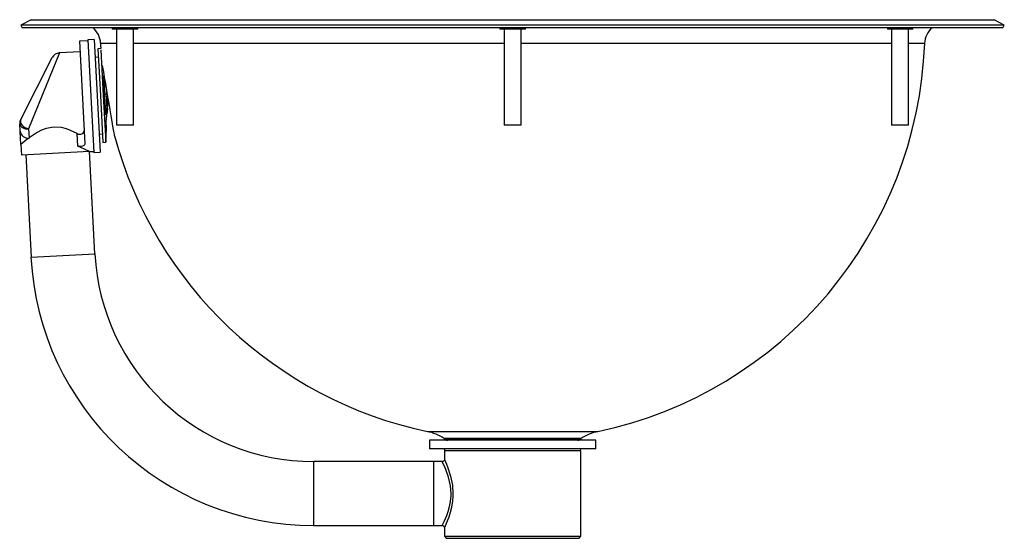
# Model space of a CAD drawing. Units: inches. Extents: x -7.2 to 7.2, y -7.5 to 0.1.
import ezdxf

# ---------------------------------------------------------------- set-up
doc = ezdxf.new("R2010")
doc.units = ezdxf.units.IN
doc.header["$MEASUREMENT"] = 0
doc.layers.get('0').update_dxf_attribs({"linetype": 'CONTINUOUS'})

# ---------------------------------------------------------------- blocks, each defined once
blk = doc.blocks.new('RLLVR12_Right')
for p, q in [((-7.06, 0.121), (-7.211, 0.042)), ((-7.211, 0.042), (-7.191, 0)), ((7.211, 0.042), (-7.211, 0.042)), ((-7.06, 0.121), (7.06, 0.121)), ((-5.871, 0), (-5.871, -0.019)), ((5.496, 0), (5.496, -0.019)), ((5.871, -0.019), (5.871, 0)), ((7.211, 0.042), (7.06, 0.121)), ((7.191, 0), (7.211, 0.042)), ((-5.496, -0.019), (-5.871, -0.019)), ((-5.808, -0.019), (-5.808, -1.425)), ((-5.558, -1.425), (-5.558, -0.019)), ((-5.496, -0.019), (-5.496, 0)), ((-0.187, 0), (-0.187, -0.019)), ((0.188, -0.019), (-0.187, -0.019)), ((-0.125, -0.019), (-0.125, -1.425)), ((0.125, -1.425), (0.125, -0.019)), ((0.188, -0.019), (0.188, 0)), ((5.871, -0.019), (5.496, -0.019)), ((5.558, -0.019), (5.558, -1.425)), ((5.808, -1.425), (5.808, -0.019)), ((-6.227, -0.188), (-6.352, -0.194)), ((-6.352, -0.194), (-6.273, -1.701)), ((-6.134, -0.167), (-6.228, -0.172)), ((-6.228, -0.172), (-6.184, -0.999)), ((-6.134, -0.167), (-6.091, -0.994)), ((-5.808, -0.226), (-6.043, -0.226)), ((-0.125, -0.226), (-5.558, -0.226)), ((5.558, -0.226), (0.125, -0.226)), ((6.043, -0.226), (5.808, -0.226)), ((-6.646, -0.366), (-7.098, -1.482)), ((-6.343, -0.35), (-6.646, -0.366)), ((-6.074, -0.43), (-6.12, -0.432)), ((-6.04, -0.303), (-6.081, -0.305)), ((-6.081, -0.305), (-6.045, -0.992)), ((-6.036, -0.323), (-6.002, -0.989)), ((-7.213, -1.342), (-6.751, -0.434)), ((-5.965, -1.277), (-5.995, -0.7)), ((-5.995, -0.7), (-5.968, -0.834)), ((-5.988, -0.835), (-5.968, -0.834)), ((-6.184, -0.999), (-6.141, -1.826)), ((-6.091, -0.994), (-6.047, -1.821)), ((-6.045, -0.992), (-6.009, -1.678)), ((-6.002, -0.989), (-5.966, -1.676)), ((-5.951, -0.976), (-5.981, -0.978)), ((-5.98, -0.999), (-5.95, -0.997)), ((-5.951, -0.976), (-5.95, -0.997)), ((-5.952, -1.14), (-5.972, -1.141)), ((-5.94, -1.185), (-5.932, -1.035)), ((-5.96, -1.376), (-5.947, -1.24)), ((-5.94, -1.184), (-5.94, -1.185)), ((-7.221, -1.513), (-7.227, -1.406)), ((-5.955, -1.472), (-5.96, -1.376)), ((-5.558, -1.425), (-5.808, -1.425)), ((0.125, -1.425), (-0.125, -1.425)), ((5.808, -1.425), (5.558, -1.425)), ((-7.211, -1.71), (-7.221, -1.513)), ((-7.098, -1.482), (-7.091, -1.614)), ((-6.375, -1.732), (-6.385, -1.55)), ((-6.061, -1.556), (-6.015, -1.553)), ((-5.966, -1.676), (-5.955, -1.472)), ((-7.211, -1.71), (-7.203, -1.866)), ((-6.009, -1.678), (-5.966, -1.676)), ((-6.204, -1.814), (-7.203, -1.866)), ((-7.14, -1.863), (-7.062, -3.363)), ((-6.204, -1.814), (-6.142, -1.81)), ((-6.126, -3.314), (-6.204, -1.814)), ((-6.141, -1.826), (-6.047, -1.821)), ((-6.594, -3.338), (-6.126, -3.314)), ((-7.062, -3.363), (-6.594, -3.338)), ((-1.249, -5.92), (1.249, -5.92)), ((-1.219, -6.048), (-1.219, -6.173)), ((1.219, -6.048), (-1.219, -6.048)), ((-1.005, -6.022), (-0.982, -6.037)), ((1.005, -6.022), (-1.005, -6.022)), ((-0.982, -6.037), (0.982, -6.037)), ((0.982, -6.037), (1.005, -6.022)), ((1.219, -6.173), (1.219, -6.048)), ((1.219, -6.173), (-1.219, -6.173)), ((-1, -6.173), (-0.998, -6.202)), ((-0.998, -6.202), (-1, -6.204)), ((-1, -6.204), (-1, -6.33)), ((0, -6.204), (-1, -6.204)), ((1, -6.204), (0, -6.204)), ((0.998, -6.202), (1, -6.173)), ((1, -6.204), (0.998, -6.202)), ((1, -7.454), (1, -6.204)), ((-1.156, -6.361), (-2.915, -6.361)), ((-2.915, -6.829), (-2.915, -6.361)), ((-1.03, -6.361), (-1.156, -6.361)), ((-1.156, -6.829), (-1.156, -6.361)), ((-2.915, -7.298), (-2.915, -6.829)), ((-1.156, -7.298), (-1.156, -6.829)), ((-2.915, -7.298), (-1.156, -7.298)), ((-1.156, -7.298), (-1.031, -7.298)), ((-1, -7.328), (-1, -7.454)), ((-1, -7.454), (-0.969, -7.486)), ((-1, -7.454), (1, -7.454)), ((0.969, -7.486), (-0.969, -7.486)), ((0.969, -7.486), (1, -7.454))]:
    blk.add_line(p, q)
for points in [[(0, 0), (-0.342, 0), (-0.683, 0), (-1.023, 0), (-1.364, 0), (-1.702, 0), (-2.272, 0), (-2.831, 0), (-3.382, 0), (-3.912, 0), (-4.397, 0), (-4.856, 0), (-5.276, 0), (-5.663, 0), (-6.009, 0), (-6.316, 0), (-6.577, 0), (-6.796, 0), (-6.966, 0), (-7.09, 0), (-7.165, 0), (-7.191, 0), (-7.191, 0)], [(7.187, 0), (7.19, 0), (7.154, 0), (7.065, 0), (6.931, 0), (6.747, 0), (6.52, 0), (6.245, 0), (5.93, 0), (5.572, 0), (5.18, 0), (4.749, 0), (4.288, 0), (3.795, 0), (3.28, 0), (2.738, 0), (2.165, 0), (1.573, 0), (1.187, 0), (0.796, 0), (0.399, 0), (0, 0)], [(-5.838, -1.58), (-5.838, -1.581), (-5.84, -1.568), (-5.845, -1.54), (-5.852, -1.496), (-5.862, -1.439), (-5.874, -1.37), (-5.887, -1.291), (-5.902, -1.202), (-5.918, -1.109), (-5.935, -1.01), (-5.951, -0.913), (-5.967, -0.816), (-5.982, -0.727), (-5.996, -0.643), (-6.008, -0.573), (-6.012, -0.551)], [(-5.952, -1.14), (-5.962, -1.24), (-5.965, -1.277)], [(-7.227, -1.406), (-7.224, -1.422), (-7.216, -1.437), (-7.204, -1.45), (-7.187, -1.462), (-7.168, -1.471), (-7.146, -1.478), (-7.122, -1.481), (-7.098, -1.482)], [(-7.213, -1.342), (-7.218, -1.36), (-7.217, -1.38), (-7.209, -1.401), (-7.195, -1.421), (-7.175, -1.441), (-7.152, -1.458), (-7.125, -1.472), (-7.098, -1.482)], [(-6.385, -1.55), (-6.481, -1.503), (-6.544, -1.479), (-6.613, -1.461), (-6.726, -1.453), (-6.838, -1.474), (-6.906, -1.501), (-6.97, -1.534), (-7.091, -1.614)], [(-6.385, -1.55), (-6.369, -1.557), (-6.35, -1.559), (-6.332, -1.558), (-6.315, -1.553), (-6.301, -1.546), (-6.29, -1.535), (-6.284, -1.521), (-6.283, -1.51)], [(-6.273, -1.701), (-6.276, -1.714), (-6.289, -1.726), (-6.308, -1.734), (-6.328, -1.737), (-6.347, -1.738), (-6.364, -1.735), (-6.375, -1.732)], [(-1, -6.33), (-1, -6.329), (-0.996, -6.339), (-0.985, -6.362), (-0.969, -6.4), (-0.948, -6.452), (-0.909, -6.573), (-0.882, -6.708), (-0.875, -6.829)], [(-0.902, -6.829), (-0.91, -6.716), (-0.938, -6.589), (-0.978, -6.476), (-0.998, -6.428), (-1.016, -6.392), (-1.027, -6.37), (-1.031, -6.361), (-1.03, -6.362)], [(-1.031, -7.297), (-1.031, -7.298), (-1.027, -7.289), (-1.003, -7.241), (-0.965, -7.152), (-0.944, -7.09), (-0.924, -7.019), (-0.91, -6.944), (-0.903, -6.861), (-0.902, -6.829)], [(-0.875, -6.829), (-0.875, -6.863), (-0.882, -6.943), (-0.894, -7.022), (-0.896, -7.032), (-0.915, -7.106), (-0.936, -7.173), (-0.973, -7.268), (-0.995, -7.32), (-1, -7.329), (-0.999, -7.328)]]:
    blk.add_lwpolyline(points)
for centre, radius, start, end in [((-6.355, -0.237), 0.313, 2.1165, 50.6346), ((6.355, -0.237), 0.313, 130.0285, 177.8835), ((0, -0.003), 6.047, 182.1165, 182.8477), ((0, -0.003), 6.047, 281.9151, 357.8835), ((-6.639, -0.491), 0.125, 94.244, 153), ((-6.985, -1.033), 1.036, 3.1412, 11.053), ((-6.988, -1.049), 1.04, 354.9613, 2.8445), ((-5.707, -1.243), 0.24, 165.7698, 179.0608), ((-7.102, -1.399), 0.125, 153, 183), ((-7.105, -1.498), 0.117, 187.4881, 276.8755), ((0, -0.003), 6.047, 195.1239, 258.0849), ((-5.668, -3.521), 2.379, 126.729, 130.4317), ((-7.001, -3.263), 1.653, 61.2072, 67.7827), ((-2.915, -3.145), 3.215, 183, 270), ((-2.915, -3.145), 4.153, 183, 270), ((-1.393, -6.604), 0.7, 56.3585, 78.0849), ((1.393, -6.604), 0.7, 101.9151, 123.6415), ((-0.94, -5.974), 0.076, 236.3585, 257.3684), ((0.94, -5.974), 0.076, 282.6316, 303.6415), ((-1.03, -6.332), 0.0282, 267.544, 336.8474), ((-1.03, -7.328), 0.0298, 0.1078, 91.8631)]:
    blk.add_arc(centre, radius, start, end)

msp = doc.modelspace()

# ---------------------------------------------------------------- block references
msp.add_blockref('RLLVR12_Right', (0, 0))

doc.saveas('drawing.dxf')
